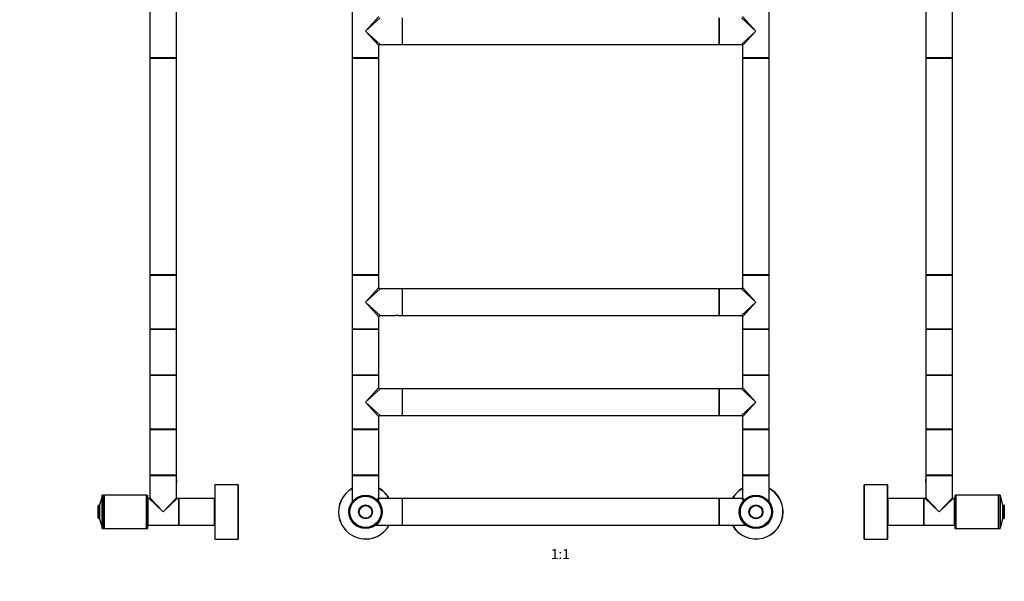
# Model space of a CAD drawing. Units: millimetres. Extents: x 0 to 1180, y 0 to 2650.
# Drawn here: x 0 to 1180, y 1303 to 1977 of the extents above; entities that cross this region are included whole.
import ezdxf
from ezdxf import colors
from ezdxf.entities.mleader import LeaderData, LeaderLine
from ezdxf.enums import TextEntityAlignment as Align
from ezdxf.math import Vec2, Vec3

# ---------------------------------------------------------------- set-up
doc = ezdxf.new("R2010")
doc.units = ezdxf.units.MM
for name, color, linetype in [('DV1_Défaut', 7, 'Continuous'), ('DV3_Défaut', 7, 'Continuous'), ('DV4_Défaut', 7, 'Continuous'), ('Défaut', 7, 'Continuous')]:
    doc.layers.add(name, color=color, linetype=linetype)
doc.styles.add('SEACAD_ArialB', font='arialbd.ttf')

# ---------------------------------------------------------------- blocks, each defined once
blk = doc.blocks.new('_DOT')
at = {"color": 0}
blk.add_line((0, 0), (-1, 0), dxfattribs=at)
at = {"color": 0, "const_width": 0.333}
blk.add_lwpolyline([(-0.1665, 0, 1), (0.1665, 0, 1)], format="xyb", close=True, dxfattribs=at)
blk = doc.blocks.new('SE')
at = {"layer": 'DV1_Défaut', "color": 7, "linetype": 'Continuous'}
for p, q in [((398.7, 1995.4), (398.7, 1930.8)), ((898.7, 1930.8), (898.7, 1995.4)), ((414.7, 1963.1), (430.7, 1980.6)), ((414.7, 1963.1), (432.2, 1979.1)), ((458.5, 1979.1), (458.5, 1947.1)), ((458.7, 1979), (458.7, 1947.2)), ((458.8, 1947.1), (458.8, 1979.1)), ((838.6, 1979.1), (838.6, 1947.1)), ((838.7, 1947.2), (838.7, 1979)), ((838.9, 1947.1), (838.9, 1979.1)), ((882.7, 1963.1), (865.2, 1979.1)), ((882.7, 1963.1), (866.7, 1980.6)), ((414.7, 1963.1), (432.2, 1947.1)), ((414.7, 1963.1), (430.7, 1945.6)), ((882.7, 1963.1), (865.2, 1947.1)), ((882.7, 1963.1), (866.7, 1945.6)), ((430.7, 1930.8), (430.7, 1945.6)), ((432.2, 1947.1), (450.4, 1947.1)), ((450.4, 1947.1), (453.9, 1947.1)), ((453.9, 1947.1), (458.5, 1947.1)), ((458.8, 1947.1), (838.6, 1947.1)), ((838.9, 1947.1), (843.4, 1947.1)), ((843.4, 1947.1), (846.9, 1947.1)), ((846.9, 1947.1), (865.2, 1947.1)), ((866.7, 1945.6), (866.7, 1930.8)), ((430.7, 1930.8), (398.7, 1930.8)), ((398.7, 1930.5), (430.7, 1930.5)), ((398.7, 1930.5), (398.7, 1670.7)), ((430.6, 1930.6), (398.8, 1930.6)), ((430.7, 1670.7), (430.7, 1930.5)), ((898.7, 1930.8), (866.7, 1930.8)), ((866.7, 1930.5), (898.7, 1930.5)), ((866.7, 1930.5), (866.7, 1670.7)), ((898.6, 1930.6), (866.8, 1930.6)), ((898.7, 1670.7), (898.7, 1930.5)), ((430.7, 1670.7), (398.7, 1670.7)), ((398.7, 1670.4), (430.7, 1670.4)), ((398.7, 1670.4), (398.7, 1605.8)), ((398.8, 1670.6), (430.6, 1670.6)), ((430.7, 1655.6), (430.7, 1670.4)), ((898.7, 1670.7), (866.7, 1670.7)), ((866.7, 1670.4), (898.7, 1670.4)), ((866.7, 1670.4), (866.7, 1655.6)), ((866.8, 1670.6), (898.6, 1670.6)), ((898.7, 1605.8), (898.7, 1670.4)), ((414.7, 1638.1), (430.7, 1655.6)), ((414.7, 1638.1), (432.2, 1654.1)), ((458.5, 1654.1), (432.2, 1654.1)), ((458.5, 1654.1), (458.5, 1622.1)), ((458.7, 1654), (458.7, 1622.2)), ((458.8, 1622.1), (458.8, 1654.1)), ((838.6, 1654.1), (458.8, 1654.1)), ((838.6, 1654.1), (838.6, 1622.1)), ((838.7, 1622.2), (838.7, 1654)), ((838.9, 1622.1), (838.9, 1654.1)), ((865.2, 1654.1), (838.9, 1654.1)), ((882.7, 1638.1), (865.2, 1654.1)), ((882.7, 1638.1), (866.7, 1655.6)), ((414.7, 1638.1), (432.2, 1622.1)), ((414.7, 1638.1), (430.7, 1620.6)), ((882.7, 1638.1), (865.2, 1622.1)), ((882.7, 1638.1), (866.7, 1620.6)), ((430.7, 1605.8), (430.7, 1620.6)), ((432.2, 1622.1), (450.4, 1622.1)), ((453.9, 1622.1), (450.4, 1622.1)), ((453.9, 1622.1), (458.5, 1622.1)), ((458.8, 1622.1), (838.6, 1622.1)), ((838.9, 1622.1), (843.4, 1622.1)), ((843.4, 1622.1), (846.9, 1622.1)), ((846.9, 1622.1), (865.2, 1622.1)), ((866.7, 1620.6), (866.7, 1605.8)), ((430.7, 1605.8), (398.7, 1605.8)), ((398.7, 1605.5), (430.7, 1605.5)), ((398.7, 1605.5), (398.7, 1550.7)), ((430.6, 1605.6), (398.8, 1605.6)), ((430.7, 1550.7), (430.7, 1605.5)), ((898.7, 1605.8), (866.7, 1605.8)), ((866.7, 1605.5), (898.7, 1605.5)), ((866.7, 1605.5), (866.7, 1550.7)), ((898.6, 1605.6), (866.8, 1605.6)), ((898.7, 1550.7), (898.7, 1605.5)), ((430.7, 1550.7), (398.7, 1550.7)), ((398.7, 1550.4), (430.7, 1550.4)), ((398.7, 1550.4), (398.7, 1485.8)), ((398.8, 1550.6), (430.6, 1550.6)), ((430.7, 1535.6), (430.7, 1550.4)), ((898.7, 1550.7), (866.7, 1550.7)), ((866.7, 1550.4), (898.7, 1550.4)), ((866.7, 1550.4), (866.7, 1535.6)), ((866.8, 1550.6), (898.6, 1550.6)), ((898.7, 1485.8), (898.7, 1550.4)), ((414.7, 1518.1), (430.7, 1535.6)), ((882.7, 1518.1), (866.7, 1535.6)), ((414.7, 1518.1), (432.2, 1534.1)), ((458.5, 1534.1), (432.2, 1534.1)), ((458.5, 1534.1), (458.5, 1502.1)), ((458.7, 1534), (458.7, 1502.2)), ((458.8, 1502.1), (458.8, 1534.1)), ((838.6, 1534.1), (458.8, 1534.1)), ((838.6, 1534.1), (838.6, 1502.1)), ((838.7, 1502.2), (838.7, 1534)), ((838.9, 1502.1), (838.9, 1534.1)), ((865.2, 1534.1), (838.9, 1534.1)), ((882.7, 1518.1), (865.2, 1534.1)), ((414.7, 1518.1), (432.2, 1502.1)), ((414.7, 1518.1), (430.7, 1500.6)), ((882.7, 1518.1), (865.2, 1502.1)), ((882.7, 1518.1), (866.7, 1500.6)), ((430.7, 1485.8), (430.7, 1500.6)), ((432.2, 1502.1), (450.4, 1502.1)), ((450.4, 1502.1), (453.9, 1502.1)), ((453.9, 1502.1), (458.5, 1502.1)), ((458.8, 1502.1), (838.6, 1502.1)), ((838.9, 1502.1), (843.4, 1502.1)), ((843.4, 1502.1), (846.9, 1502.1)), ((846.9, 1502.1), (865.2, 1502.1)), ((866.7, 1500.6), (866.7, 1485.8)), ((430.7, 1485.8), (398.7, 1485.8)), ((398.7, 1485.5), (430.7, 1485.5)), ((398.7, 1485.5), (398.7, 1430.7)), ((430.6, 1485.6), (398.8, 1485.6)), ((430.7, 1430.7), (430.7, 1485.5)), ((866.7, 1485.8), (898.7, 1485.8)), ((866.7, 1485.5), (898.7, 1485.5)), ((866.7, 1485.5), (866.7, 1430.7)), ((898.6, 1485.6), (866.8, 1485.6)), ((898.7, 1430.7), (898.7, 1485.5)), ((430.7, 1430.7), (398.7, 1430.7)), ((398.7, 1430.4), (430.7, 1430.4)), ((398.7, 1430.4), (398.7, 1398.6)), ((398.8, 1430.6), (430.6, 1430.6)), ((430.7, 1403.4), (430.7, 1430.4)), ((898.7, 1430.7), (866.7, 1430.7)), ((866.7, 1430.4), (898.7, 1430.4)), ((866.7, 1430.4), (866.7, 1403.4)), ((866.8, 1430.6), (898.6, 1430.6)), ((898.7, 1398.6), (898.7, 1430.4)), ((428.5, 1401.1), (430.7, 1403.4)), ((429.2, 1400.4), (431.5, 1402.6)), ((458.5, 1402.6), (431.5, 1402.6)), ((458.5, 1402.6), (458.5, 1370.6)), ((458.7, 1402.5), (458.7, 1370.7)), ((458.8, 1370.6), (458.8, 1402.6)), ((838.6, 1402.6), (458.8, 1402.6)), ((838.6, 1402.6), (838.6, 1370.6)), ((838.7, 1370.7), (838.7, 1402.5)), ((838.9, 1370.6), (838.9, 1402.6)), ((865.9, 1402.6), (838.9, 1402.6)), ((868.2, 1400.4), (865.9, 1402.6)), ((868.9, 1401.1), (866.7, 1403.4)), ((426.7, 1370.6), (458.5, 1370.6)), ((458.8, 1370.6), (838.6, 1370.6)), ((838.9, 1370.6), (870.7, 1370.6))]:
    blk.add_line(p, q, dxfattribs=at)
for centre, radius in [((414.7, 1386.6), 20), ((414.7, 1386.6), 18.9), ((414.7, 1386.6), 18.8), ((414.7, 1386.6), 18.7), ((882.7, 1386.6), 20), ((882.7, 1386.6), 18.9), ((882.7, 1386.6), 18.8), ((882.7, 1386.6), 18.7), ((414.7, 1386.6), 8.33), ((414.7, 1386.6), 8.2), ((414.7, 1386.6), 7.73), ((414.7, 1386.6), 7.54), ((882.7, 1386.6), 8.33), ((882.7, 1386.6), 8.2), ((882.7, 1386.6), 7.73), ((882.7, 1386.6), 7.54)]:
    blk.add_circle(centre, radius, dxfattribs=at)
for centre, radius, start, end in [((432.2, 1945.6), 1.5, 92.3693, 177.4644), ((458.5, 1947.3), 0.2, 270, 0), ((458.8, 1947.2), 0.1, 180, 270), ((838.6, 1947.2), 0.1, 270, 0), ((838.9, 1947.3), 0.2, 180, 270), ((865.2, 1945.6), 1.5, 2.3693, 87.4644), ((398.9, 1930.8), 0.2, 180, 270), ((398.8, 1930.5), 0.1, 90, 180), ((430.5, 1930.8), 0.2, 270, 0), ((430.6, 1930.5), 0.1, 0, 90), ((866.9, 1930.8), 0.2, 180, 270), ((866.8, 1930.5), 0.1, 90, 180), ((898.5, 1930.8), 0.2, 270, 0), ((898.6, 1930.5), 0.1, 0, 90), ((398.8, 1670.7), 0.1, 180, 270), ((398.9, 1670.4), 0.2, 90, 180), ((430.5, 1670.4), 0.2, 0, 90), ((430.6, 1670.7), 0.1, 270, 0), ((866.8, 1670.7), 0.1, 180, 270), ((866.9, 1670.4), 0.2, 90, 180), ((898.5, 1670.4), 0.2, 0, 90), ((898.6, 1670.7), 0.1, 270, 0), ((432.2, 1655.6), 1.5, 182.3693, 267.4644), ((458.5, 1653.9), 0.2, 0, 90), ((458.8, 1654), 0.1, 90, 180), ((838.6, 1654), 0.1, 0, 90), ((838.9, 1653.9), 0.2, 90, 180), ((865.2, 1655.6), 1.5, 272.3693, 357.4644), ((432.2, 1620.6), 1.5, 92.3693, 177.4644), ((458.5, 1622.3), 0.2, 270, 0), ((458.8, 1622.2), 0.1, 180, 270), ((838.6, 1622.2), 0.1, 270, 0), ((838.9, 1622.3), 0.2, 180, 270), ((865.2, 1620.6), 1.5, 2.3693, 87.4644), ((398.9, 1605.8), 0.2, 180, 270), ((398.8, 1605.5), 0.1, 90, 180), ((430.5, 1605.8), 0.2, 270, 0), ((430.6, 1605.5), 0.1, 0, 90), ((866.9, 1605.8), 0.2, 180, 270), ((866.8, 1605.5), 0.1, 90, 180), ((898.5, 1605.8), 0.2, 270, 0), ((898.6, 1605.5), 0.1, 0, 90), ((398.8, 1550.7), 0.1, 180, 270), ((398.9, 1550.4), 0.2, 90, 180), ((430.5, 1550.4), 0.2, 0, 90), ((430.6, 1550.7), 0.1, 270, 0), ((866.8, 1550.7), 0.1, 180, 270), ((866.9, 1550.4), 0.2, 90, 180), ((898.5, 1550.4), 0.2, 0, 90), ((898.6, 1550.7), 0.1, 270, 0), ((432.2, 1535.6), 1.5, 182.3693, 267.4644), ((865.2, 1535.6), 1.5, 272.3693, 357.4644), ((458.5, 1533.9), 0.2, 0, 90), ((458.8, 1534), 0.1, 90, 180), ((838.6, 1534), 0.1, 0, 90), ((838.9, 1533.9), 0.2, 90, 180), ((432.2, 1500.6), 1.5, 92.3693, 177.4644), ((458.5, 1502.3), 0.2, 270, 0), ((458.8, 1502.2), 0.1, 180, 270), ((838.6, 1502.2), 0.1, 270, 0), ((838.9, 1502.3), 0.2, 180, 270), ((865.2, 1500.6), 1.5, 2.3693, 87.4644), ((398.9, 1485.8), 0.2, 180, 270), ((398.8, 1485.5), 0.1, 90, 180), ((430.5, 1485.8), 0.2, 270, 0), ((430.6, 1485.5), 0.1, 0, 90), ((866.9, 1485.8), 0.2, 180, 270), ((866.8, 1485.5), 0.1, 90, 180), ((898.5, 1485.8), 0.2, 270, 0), ((898.6, 1485.5), 0.1, 0, 90), ((398.8, 1430.7), 0.1, 180, 270), ((398.9, 1430.4), 0.2, 90, 180), ((430.5, 1430.4), 0.2, 0, 90), ((430.6, 1430.7), 0.1, 270, 0), ((866.8, 1430.7), 0.1, 180, 270), ((866.9, 1430.4), 0.2, 90, 180), ((898.5, 1430.4), 0.2, 0, 90), ((898.6, 1430.7), 0.1, 270, 0), ((414.7, 1386.6), 32.5, 119.4924, 330.5076), ((414.7, 1386.6), 32.4, 119.5924, 330.4076), ((414.7, 1386.6), 32.5, 29.4924, 60.5076), ((414.7, 1386.6), 32.4, 29.5924, 60.4076), ((882.7, 1386.6), 32.5, 119.4924, 150.5076), ((882.7, 1386.6), 32.4, 119.5924, 150.4076), ((882.7, 1386.6), 32.5, 0, 60.5076), ((882.7, 1386.6), 32.4, 0, 60.4076), ((431.5, 1403.4), 0.8, 183.2252, 266.5193), ((458.5, 1402.4), 0.2, 0, 90), ((458.8, 1402.5), 0.1, 90, 180), ((838.6, 1402.5), 0.1, 0, 90), ((838.9, 1402.4), 0.2, 90, 180), ((865.9, 1403.4), 0.8, 273.2252, 356.5193), ((882.7, 1386.6), 32.5, 209.4924, 0), ((882.7, 1386.6), 32.4, 209.5924, 0), ((458.5, 1370.8), 0.2, 270, 0), ((458.8, 1370.7), 0.1, 180, 270), ((838.6, 1370.7), 0.1, 270, 0), ((838.9, 1370.8), 0.2, 180, 270)]:
    blk.add_arc(centre, radius, start, end, dxfattribs=at)
blk = doc.blocks.new('SE2')
at = {"layer": 'DV3_Défaut', "color": 7, "linetype": 'Continuous'}
for p, q in [((1086.4, 1995.4), (1086.4, 1963.1)), ((1118.4, 1963.1), (1118.4, 1995.4)), ((1086.4, 1963.1), (1086.4, 1930.8)), ((1118.4, 1930.8), (1118.4, 1963.1)), ((1118.4, 1930.8), (1086.4, 1930.8)), ((1086.4, 1930.5), (1118.4, 1930.5)), ((1086.4, 1930.5), (1086.4, 1670.7)), ((1118.3, 1930.6), (1086.5, 1930.6)), ((1118.4, 1670.7), (1118.4, 1930.5)), ((1118.4, 1670.7), (1086.4, 1670.7)), ((1086.4, 1670.4), (1118.4, 1670.4)), ((1086.4, 1670.4), (1086.4, 1638.1)), ((1086.5, 1670.6), (1118.3, 1670.6)), ((1118.4, 1638.1), (1118.4, 1670.4)), ((1086.4, 1638.1), (1086.4, 1605.8)), ((1118.4, 1605.8), (1118.4, 1638.1)), ((1118.4, 1605.8), (1086.4, 1605.8)), ((1086.4, 1605.5), (1118.4, 1605.5)), ((1086.4, 1605.5), (1086.4, 1550.7)), ((1118.3, 1605.6), (1086.5, 1605.6)), ((1118.4, 1550.7), (1118.4, 1605.5)), ((1118.4, 1550.7), (1086.4, 1550.7)), ((1086.4, 1550.4), (1118.4, 1550.4)), ((1086.4, 1550.4), (1086.4, 1518.1)), ((1086.5, 1550.6), (1118.3, 1550.6)), ((1118.4, 1518.1), (1118.4, 1550.4)), ((1086.4, 1518.1), (1086.4, 1485.8)), ((1118.4, 1485.8), (1118.4, 1518.1)), ((1118.4, 1485.8), (1086.4, 1485.8)), ((1086.4, 1485.5), (1118.4, 1485.5)), ((1086.4, 1485.5), (1086.4, 1430.7)), ((1118.3, 1485.6), (1086.5, 1485.6)), ((1118.4, 1430.7), (1118.4, 1485.5)), ((1118.4, 1430.7), (1086.4, 1430.7)), ((1086.4, 1430.4), (1118.4, 1430.4)), ((1086.4, 1430.4), (1086.4, 1425.4)), ((1086.5, 1430.6), (1118.3, 1430.6)), ((1118.4, 1403.4), (1118.4, 1430.4)), ((1012.4, 1419), (1012.4, 1354.2)), ((1012.5, 1354.1), (1012.5, 1419.1)), ((1040.3, 1419.1), (1012.5, 1419.1)), ((1040.3, 1419.1), (1040.3, 1354.1)), ((1040.4, 1354.2), (1040.4, 1419)), ((1086.4, 1425.4), (1086.4, 1425.4)), ((1086.4, 1425.4), (1086.4, 1421.9)), ((1086.4, 1421.9), (1086.4, 1421.8)), ((1086.4, 1421.9), (1086.4, 1421.9)), ((1086.4, 1421.8), (1086.4, 1421.8)), ((1086.4, 1421.8), (1086.4, 1403.4)), ((1121, 1406.4), (1121, 1366.9)), ((1122, 1406.4), (1121, 1406.4)), ((1122, 1406.4), (1122, 1366.9)), ((1122.5, 1406.1), (1122, 1406.1)), ((1122.5, 1406.6), (1122.5, 1366.6)), ((1173, 1406.6), (1122.5, 1406.6)), ((1173, 1406.6), (1173, 1366.6)), ((1173.5, 1405.6), (1173, 1405.6)), ((1173.5, 1406.6), (1173.5, 1366.6)), ((1175.5, 1406.6), (1173.5, 1406.6)), ((1175.5, 1406.6), (1175.5, 1366.6)), ((1175.6, 1405.4), (1175.5, 1405.4)), ((1175.6, 1405.4), (1175.6, 1367.8)), ((1175.8, 1368), (1175.8, 1405.3)), ((1178.7, 1394.9), (1175.8, 1405.3)), ((1040.9, 1396.6), (1040.4, 1396.6)), ((1040.9, 1402.4), (1040.9, 1370.8)), ((1041.1, 1370.6), (1041.1, 1402.6)), ((1083.7, 1402.6), (1041.1, 1402.6)), ((1083.7, 1402.6), (1083.7, 1370.6)), ((1083.9, 1402.4), (1083.9, 1370.8)), ((1083.9, 1370.8), (1083.9, 1402.4)), ((1084.1, 1370.6), (1084.1, 1402.6)), ((1085.6, 1402.6), (1084.1, 1402.6)), ((1102.4, 1386.6), (1085.6, 1402.6)), ((1086.4, 1403.4), (1102.4, 1386.6)), ((1102.4, 1386.6), (1118.4, 1403.4)), ((1119.2, 1402.6), (1102.4, 1386.6)), ((1120.7, 1402.6), (1119.2, 1402.6)), ((1120.7, 1402.6), (1120.7, 1370.6)), ((1120.9, 1370.8), (1120.9, 1402.4)), ((1121, 1398.6), (1120.9, 1398.6)), ((1178.7, 1394.9), (1178.7, 1378.3)), ((1178.8, 1378.4), (1178.8, 1394.8)), ((1180.3, 1394.3), (1178.8, 1394.8)), ((1180.3, 1394.3), (1180.3, 1378.9)), ((1180.5, 1379.1), (1180.5, 1394.1)), ((1040.4, 1376.6), (1040.9, 1376.6)), ((1041.1, 1370.6), (1083.7, 1370.6)), ((1084.1, 1370.6), (1102.4, 1370.6)), ((1102.4, 1370.6), (1120.7, 1370.6)), ((1120.9, 1374.6), (1121, 1374.6)), ((1175.8, 1368), (1178.7, 1378.3)), ((1178.8, 1378.4), (1180.3, 1378.9)), ((1121, 1366.9), (1122, 1366.9)), ((1122, 1367.1), (1122.5, 1367.1)), ((1122.5, 1366.6), (1173, 1366.6)), ((1173, 1367.6), (1173.5, 1367.6)), ((1173.5, 1366.6), (1175.5, 1366.6)), ((1175.5, 1367.8), (1175.6, 1367.8)), ((1012.5, 1354.1), (1040.3, 1354.1))]:
    blk.add_line(p, q, dxfattribs=at)
for centre, radius, start, end in [((1086.6, 1930.8), 0.2, 180, 270), ((1086.5, 1930.5), 0.1, 90, 180), ((1118.2, 1930.8), 0.2, 270, 0), ((1118.3, 1930.5), 0.1, 0, 90), ((1086.5, 1670.7), 0.1, 180, 270), ((1086.6, 1670.4), 0.2, 90, 180), ((1118.2, 1670.4), 0.2, 0, 90), ((1118.3, 1670.7), 0.1, 270, 0), ((1086.6, 1605.8), 0.2, 180, 270), ((1086.5, 1605.5), 0.1, 90, 180), ((1118.2, 1605.8), 0.2, 270, 0), ((1118.3, 1605.5), 0.1, 0, 90), ((1086.5, 1550.7), 0.1, 180, 270), ((1086.6, 1550.4), 0.2, 90, 180), ((1118.2, 1550.4), 0.2, 0, 90), ((1118.3, 1550.7), 0.1, 270, 0), ((1086.6, 1485.8), 0.2, 180, 270), ((1086.5, 1485.5), 0.1, 90, 180), ((1118.2, 1485.8), 0.2, 270, 0), ((1118.3, 1485.5), 0.1, 0, 90), ((1086.5, 1430.7), 0.1, 180, 270), ((1086.6, 1430.4), 0.2, 90, 180), ((1118.2, 1430.4), 0.2, 0, 90), ((1118.3, 1430.7), 0.1, 270, 0), ((1012.5, 1419), 0.1, 90, 180), ((1040.3, 1419), 0.1, 0, 90), ((1070.9, 1423.6), 15.6, 353.47, 6.7002), ((1070.9, 1423.6), 15.6, 353.2998, 353.47), ((1175.6, 1405.2), 0.2, 15.9454, 90), ((1041.1, 1402.4), 0.2, 90, 180), ((1083.7, 1402.4), 0.2, 0, 90), ((1084.1, 1402.4), 0.2, 90, 180), ((1085.6, 1403.4), 0.8, 270.261, 356.1466), ((1085.6, 1403.4), 0.8, 356.1466, 359.8459), ((1119.2, 1403.4), 0.8, 180.261, 266.1466), ((1120.7, 1402.4), 0.2, 0, 90), ((1178.9, 1395), 0.2, 195.9454, 252.5141), ((1180.3, 1394.1), 0.2, 0, 72.5141), ((1041.1, 1370.8), 0.2, 180, 270), ((1083.7, 1370.8), 0.2, 270, 0), ((1084.1, 1370.8), 0.2, 180, 270), ((1120.7, 1370.8), 0.2, 270, 0), ((1178.9, 1378.2), 0.2, 107.4859, 164.0546), ((1180.3, 1379.1), 0.2, 287.4859, 0), ((1175.6, 1368), 0.2, 270, 344.0546), ((1012.5, 1354.2), 0.1, 180, 270), ((1040.3, 1354.2), 0.1, 270, 0)]:
    blk.add_arc(centre, radius, start, end, dxfattribs=at)
blk = doc.blocks.new('SE3')
at = {"layer": 'DV4_Défaut', "color": 7, "linetype": 'Continuous'}
for p, q in [((156.1, 1995.4), (156.1, 1963.1)), ((188.1, 1963.1), (188.1, 1995.4)), ((156.1, 1963.1), (156.1, 1930.8)), ((188.1, 1930.8), (188.1, 1963.1)), ((188.1, 1930.8), (156.1, 1930.8)), ((156.1, 1930.5), (188.1, 1930.5)), ((156.1, 1930.5), (156.1, 1670.7)), ((188, 1930.6), (156.2, 1930.6)), ((188.1, 1670.7), (188.1, 1930.5)), ((188.1, 1670.7), (156.1, 1670.7)), ((156.1, 1670.4), (188.1, 1670.4)), ((156.1, 1670.4), (156.1, 1638.1)), ((156.2, 1670.6), (188, 1670.6)), ((188.1, 1638.1), (188.1, 1670.4)), ((156.1, 1638.1), (156.1, 1605.8)), ((188.1, 1605.8), (188.1, 1638.1)), ((188.1, 1605.8), (156.1, 1605.8)), ((156.1, 1605.5), (188.1, 1605.5)), ((156.1, 1605.5), (156.1, 1550.7)), ((188, 1605.6), (156.2, 1605.6)), ((188.1, 1550.7), (188.1, 1605.5)), ((188.1, 1550.7), (156.1, 1550.7)), ((156.1, 1550.4), (188.1, 1550.4)), ((156.1, 1550.4), (156.1, 1518.1)), ((156.2, 1550.6), (188, 1550.6)), ((188.1, 1518.1), (188.1, 1550.4)), ((156.1, 1518.1), (156.1, 1485.8)), ((188.1, 1485.8), (188.1, 1518.1)), ((188.1, 1485.8), (156.1, 1485.8)), ((156.1, 1485.5), (188.1, 1485.5)), ((156.1, 1485.5), (156.1, 1430.7)), ((188, 1485.6), (156.2, 1485.6)), ((188.1, 1430.7), (188.1, 1485.5)), ((188.1, 1430.7), (156.1, 1430.7)), ((156.1, 1430.4), (188.1, 1430.4)), ((156.1, 1430.4), (156.1, 1403.4)), ((156.2, 1430.6), (188, 1430.6)), ((188.1, 1425.4), (188.1, 1430.4)), ((188.1, 1421.9), (188.1, 1425.4)), ((188.1, 1403.4), (188.1, 1421.8)), ((234.1, 1419), (234.1, 1354.2)), ((234.2, 1354.1), (234.2, 1419.1)), ((262, 1419.1), (234.2, 1419.1)), ((262, 1419.1), (262, 1354.1)), ((262.1, 1354.2), (262.1, 1419)), ((98.7, 1405.3), (95.8, 1394.9)), ((98.7, 1405.3), (98.7, 1368)), ((98.9, 1367.8), (98.9, 1405.4)), ((99, 1405.4), (98.9, 1405.4)), ((99, 1366.6), (99, 1406.6)), ((101, 1406.6), (99, 1406.6)), ((101, 1366.6), (101, 1406.6)), ((101.5, 1405.6), (101, 1405.6)), ((101.5, 1366.6), (101.5, 1406.6)), ((152, 1406.6), (101.5, 1406.6)), ((152, 1366.6), (152, 1406.6)), ((152.5, 1406.1), (152, 1406.1)), ((152.5, 1366.9), (152.5, 1406.4)), ((153.5, 1406.4), (152.5, 1406.4)), ((153.5, 1366.9), (153.5, 1406.4)), ((94, 1394.1), (94, 1379.1)), ((95.6, 1394.8), (94.2, 1394.3)), ((94.2, 1378.9), (94.2, 1394.3)), ((95.6, 1394.8), (95.6, 1378.4)), ((95.8, 1378.3), (95.8, 1394.9)), ((153.6, 1398.6), (153.5, 1398.6)), ((153.6, 1402.4), (153.6, 1370.8)), ((153.8, 1370.6), (153.8, 1402.6)), ((155.3, 1402.6), (153.8, 1402.6)), ((172.1, 1386.6), (155.3, 1402.6)), ((156.1, 1403.4), (172.1, 1386.6)), ((172.1, 1386.6), (188.1, 1403.4)), ((188.9, 1402.6), (172.1, 1386.6)), ((190.4, 1402.6), (188.9, 1402.6)), ((190.4, 1402.6), (190.4, 1370.6)), ((190.6, 1370.8), (190.6, 1402.4)), ((190.6, 1402.4), (190.6, 1370.8)), ((190.8, 1370.6), (190.8, 1402.6)), ((233.4, 1402.6), (190.8, 1402.6)), ((233.4, 1402.6), (233.4, 1370.6)), ((233.6, 1370.8), (233.6, 1402.4)), ((234.1, 1396.6), (233.6, 1396.6)), ((94.2, 1378.9), (95.6, 1378.4)), ((95.8, 1378.3), (98.7, 1368)), ((153.5, 1374.6), (153.6, 1374.6)), ((153.8, 1370.6), (172.1, 1370.6)), ((172.1, 1370.6), (190.4, 1370.6)), ((190.8, 1370.6), (233.4, 1370.6)), ((233.6, 1376.6), (234.1, 1376.6)), ((98.9, 1367.8), (99, 1367.8)), ((99, 1366.6), (101, 1366.6)), ((101, 1367.6), (101.5, 1367.6)), ((101.5, 1366.6), (152, 1366.6)), ((152, 1367.1), (152.5, 1367.1)), ((152.5, 1366.9), (153.5, 1366.9)), ((234.2, 1354.1), (262, 1354.1))]:
    blk.add_line(p, q, dxfattribs=at)
for centre, radius, start, end in [((156.3, 1930.8), 0.2, 180, 270), ((156.2, 1930.5), 0.1, 90, 180), ((187.9, 1930.8), 0.2, 270, 0), ((188, 1930.5), 0.1, 0, 90), ((156.2, 1670.7), 0.1, 180, 270), ((156.3, 1670.4), 0.2, 90, 180), ((187.9, 1670.4), 0.2, 0, 90), ((188, 1670.7), 0.1, 270, 0), ((156.3, 1605.8), 0.2, 180, 270), ((156.2, 1605.5), 0.1, 90, 180), ((187.9, 1605.8), 0.2, 270, 0), ((188, 1605.5), 0.1, 0, 90), ((156.2, 1550.7), 0.1, 180, 270), ((156.3, 1550.4), 0.2, 90, 180), ((187.9, 1550.4), 0.2, 0, 90), ((188, 1550.7), 0.1, 270, 0), ((156.3, 1485.8), 0.2, 180, 270), ((156.2, 1485.5), 0.1, 90, 180), ((187.9, 1485.8), 0.2, 270, 0), ((188, 1485.5), 0.1, 0, 90), ((156.2, 1430.7), 0.1, 180, 270), ((156.3, 1430.4), 0.2, 90, 180), ((187.9, 1430.4), 0.2, 0, 90), ((188, 1430.7), 0.1, 270, 0), ((203.6, 1423.6), 15.6, 173.296, 179.0833), ((203.6, 1423.6), 15.6, 179.0833, 180), ((203.6, 1423.6), 15.6, 180, 186.704), ((191.5, 1423.6), 3.48, 179.6072, 181.6501), ((203.4, 1423.6), 15.4, 180.3689, 186.6315), ((187.9, 1425.4), 0.2, 350.4106, 353.2242), ((234.2, 1419), 0.1, 90, 180), ((262, 1419), 0.1, 0, 90), ((98.9, 1405.2), 0.2, 90, 164.0546), ((94.2, 1394.1), 0.2, 107.4859, 180), ((95.6, 1395), 0.2, 287.4859, 344.0546), ((153.8, 1402.4), 0.2, 90, 180), ((155.3, 1403.4), 0.8, 270.261, 356.1466), ((155.3, 1403.4), 0.8, 356.1466, 359.8459), ((188.9, 1403.4), 0.8, 180.261, 266.1466), ((190.4, 1402.4), 0.2, 0, 90), ((190.8, 1402.4), 0.2, 90, 180), ((233.4, 1402.4), 0.2, 0, 90), ((94.2, 1379.1), 0.2, 180, 252.5141), ((95.6, 1378.2), 0.2, 15.9454, 72.5141), ((153.8, 1370.8), 0.2, 180, 270), ((190.4, 1370.8), 0.2, 270, 0), ((190.8, 1370.8), 0.2, 180, 270), ((233.4, 1370.8), 0.2, 270, 0), ((98.9, 1368), 0.2, 195.9454, 270), ((234.2, 1354.2), 0.1, 180, 270), ((262, 1354.2), 0.1, 270, 0)]:
    blk.add_arc(centre, radius, start, end, dxfattribs=at)
blk.add_open_spline([(188, 1423.9), (188, 1423.9), (188, 1424), (188, 1424.4), (188.1, 1424.8), (188.1, 1425.2), (188.1, 1425.4), (188.1, 1425.4), (188.1, 1425.4), (188.1, 1425.4)], degree=3, knots=[0, 0, 0, 0, 0.0107635, 0.2169325, 0.4253951, 0.6353081, 0.8465376, 0.9526271, 1, 1, 1, 1], dxfattribs=at)

msp = doc.modelspace()

# ---------------------------------------------------------------- block references
at = {"layer": 'Défaut'}
for name in ['SE3', 'SE', 'SE2']:
    msp.add_blockref(name, (0, 0), dxfattribs=at)

# ---------------------------------------------------------------- texts
at = {"layer": 'Défaut', "color": 7, "linetype": 'Continuous', "style": 'SEACAD_ArialB'}
msp.add_text('1:1', height=12, dxfattribs=at).set_placement((636.8, 1342.1), align=Align.TOP_LEFT)

# ---------------------------------------------------------------- leaders
at = {"layer": 'Défaut', "color": 7, "linetype": 'Continuous'}
ml = msp.add_multileader_mtext('Standard', dxfattribs=at)
ml.set_content('{\\pxsm0.9;\\fSolid Edge ISO|b1||i0||c0|p34;\\W1.;24/09/2019\\P}', color=256)
ml.set_leader_properties()
ml.set_arrow_properties(name='DOT')
ml.build(insert=Vec2(0, 0))
ml.multileader.update_dxf_attribs({"leader_type": 0, "dogleg_length": 0, "arrow_head_size": 12})
ctx = ml.context
ctx.base_point, ctx.char_height, ctx.arrow_head_size, ctx.landing_gap_size = Vec3(972.6, 2642.9), 12, 12, 4.2
notes = []
notes.append((ctx, [(0, (0, 0, 0), (0, 0), (1, 0), 1, [])]))
ctx.mtext.insert = Vec3(974.6, 2649)
ml = msp.add_multileader_mtext('Standard', dxfattribs=at)
ml.set_content('{\\pxsm0.9;\\fArial|b1||i0||c0|p34;\\W1.;TWR6H2\\P}', color=256)
ml.set_leader_properties()
ml.set_arrow_properties(name='DOT')
ml.build(insert=Vec2(0, 0))
ml.multileader.update_dxf_attribs({"leader_type": 0, "dogleg_length": 0, "arrow_head_size": 12})
ctx = ml.context
ctx.base_point, ctx.char_height, ctx.arrow_head_size, ctx.landing_gap_size = Vec3(253.5, 2642.7), 12, 12, 4.2
notes.append((ctx, [(0, (0, 0, 0), (0, 0), (1, 0), 1, [])]))
ctx.mtext.insert = Vec3(255.5, 2648.8)
for ctx, leaders in notes:
    for number, flags, end, landing, length, lines in leaders:
        leader = LeaderData()
        leader.index, (leader.has_last_leader_line, leader.has_dogleg_vector, leader.attachment_direction) = number, flags
        leader.last_leader_point, leader.dogleg_vector, leader.dogleg_length = Vec3(end), Vec3(landing), length
        for number, points, colour, breaks in lines:
            line = LeaderLine()
            line.index, line.vertices, line.color, line.breaks = number, Vec3.list(points), colors.encode_raw_color(colour), breaks
            leader.lines.append(line)
        ctx.leaders.append(leader)

doc.saveas('drawing.dxf')
